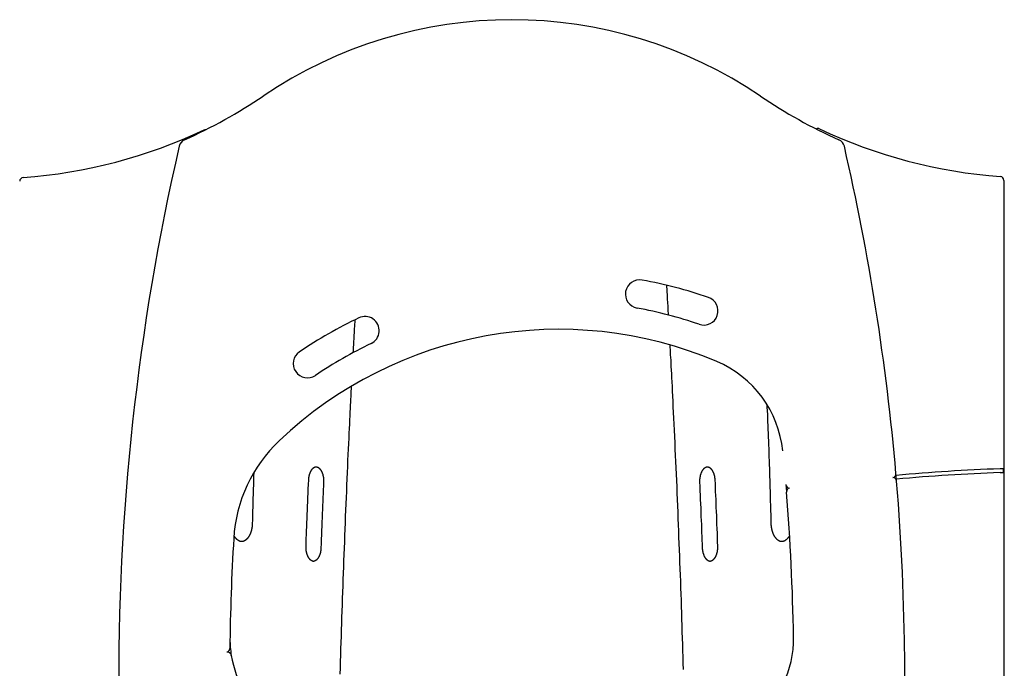
# Model space of a CAD drawing. Extents: x -6294 to 3840, y -2673 to 2008.
# Drawn here: x -5444 to -4404, y 1324 to 2008 of the extents above; entities that cross this region are included whole.
import ezdxf

# ---------------------------------------------------------------- set-up
doc = ezdxf.new("R2010")
doc.units = 0

msp = doc.modelspace()

# ---------------------------------------------------------------- linework, layer by layer
at = {"color": 7, "linetype": 'Continuous'}
for p, q in [((-4404.5, 1838.8), (-4404.5, 794.8)), ((-4404.5, 1821.5), (-4404.1, 1821.5)), ((-4405.1, 1530.3), (-4405.1, 1534.3)), ((-5224, 1340.9), (-5224.9, 1340.5))]:
    msp.add_line(p, q, dxfattribs=at)
for points in [[(-5249, 1892.1), (-5247.9, 1892.4), (-5247, 1892.5)], [(-4517.8, 1521.2), (-4518.2, 1526.2), (-4518.5, 1529.2)], [(-4405.1, 1534.3), (-4405.2, 1534.3), (-4405.3, 1534.3), (-4405.4, 1534.3), (-4405.5, 1534.3), (-4405.6, 1534.3), (-4405.7, 1534.3), (-4405.8, 1534.3), (-4405.9, 1534.3), (-4406, 1534.3), (-4406.2, 1534.3), (-4406.3, 1534.3), (-4406.5, 1534.3), (-4406.6, 1534.3), (-4406.8, 1534.3), (-4406.9, 1534.3), (-4407.1, 1534.2), (-4407.3, 1534.2), (-4407.5, 1534.2), (-4407.6, 1534.2), (-4407.8, 1534.2), (-4408, 1534.2), (-4408.2, 1534.2), (-4408.3, 1534.2), (-4408.5, 1534.2)], [(-4408.5, 1530.2), (-4408.4, 1530.2), (-4408.2, 1530.2), (-4408, 1530.2), (-4407.8, 1530.2), (-4407.7, 1530.2), (-4407.5, 1530.2), (-4407.4, 1530.2), (-4407.2, 1530.2), (-4407, 1530.2), (-4406.9, 1530.3), (-4406.7, 1530.3), (-4406.6, 1530.3), (-4406.4, 1530.3), (-4406.3, 1530.3), (-4406.1, 1530.3), (-4406, 1530.3), (-4405.8, 1530.3), (-4405.7, 1530.3), (-4405.6, 1530.3), (-4405.5, 1530.3), (-4405.4, 1530.3), (-4405.3, 1530.3), (-4405.2, 1530.3), (-4405.1, 1530.3)], [(-4634.6, 1516.5), (-4634.4, 1514.6), (-4634, 1509.6)]]:
    msp.add_lwpolyline(points, dxfattribs=at)
at = {"color": 9, "linetype": 'Continuous'}
for points in [[(-4760.8, 1727.9), (-4760.6, 1726), (-4760.5, 1724.2), (-4760.4, 1722.3), (-4760.3, 1720.4), (-4760.2, 1718.5), (-4760.1, 1716.6), (-4760, 1714.7), (-4759.9, 1712.7), (-4759.8, 1710.7), (-4759.6, 1708.8), (-4759.5, 1706.7), (-4759.4, 1704.7), (-4759.3, 1702.7), (-4759.2, 1700.6), (-4759.1, 1698.6), (-4759, 1696.5)], [(-5091.4, 1656.9), (-5091.3, 1658.9), (-5091.2, 1660.9), (-5091.1, 1662.9), (-5091, 1664.9), (-5090.9, 1667), (-5090.8, 1669), (-5090.6, 1671.2), (-5090.5, 1673.3), (-5090.4, 1675.5), (-5090.3, 1677.7), (-5090.2, 1680), (-5090, 1682.3), (-5089.9, 1684.6), (-5089.8, 1686.9), (-5089.6, 1689.2), (-5089.5, 1691.6)], [(-4757.2, 1665), (-4757.1, 1662.5), (-4757, 1659.9), (-4756.8, 1657.3), (-4756.7, 1654.6), (-4756.5, 1651.8), (-4756.3, 1648.8), (-4756.2, 1645.6), (-4756, 1642.1), (-4755.8, 1638.5), (-4755.6, 1634.5), (-4755.4, 1630.3), (-4755.2, 1625.9), (-4754.9, 1621.2), (-4754.7, 1616.2), (-4754.4, 1611), (-4754.2, 1605.5), (-4753.9, 1599.7), (-4753.6, 1593.8), (-4753.3, 1587.6), (-4753, 1581.3), (-4752.7, 1574.9), (-4752.4, 1568.3), (-4752.1, 1561.7), (-4751.8, 1555.1), (-4751.5, 1548.4), (-4751.2, 1541.8), (-4750.9, 1535.1), (-4750.6, 1528.5), (-4750.3, 1521.8), (-4750, 1515.1), (-4749.7, 1508.5), (-4749.5, 1501.8), (-4749.2, 1495.2), (-4748.9, 1488.5), (-4748.6, 1481.9), (-4748.4, 1475.2), (-4748.1, 1468.6), (-4747.9, 1461.9), (-4747.6, 1455.3), (-4747.3, 1448.6), (-4747.1, 1442), (-4746.9, 1435.3), (-4746.6, 1428.7), (-4746.4, 1422), (-4746.1, 1415.4), (-4745.9, 1408.7), (-4745.7, 1402), (-4745.4, 1395.4), (-4745.2, 1388.7), (-4745, 1382.1), (-4744.8, 1375.4), (-4744.6, 1368.8), (-4744.4, 1362.1), (-4744.2, 1355.4), (-4744, 1348.8), (-4743.8, 1342.1), (-4743.6, 1335.5), (-4743.4, 1328.8), (-4743.2, 1322.2)], [(-5105.2, 1317.4), (-5105, 1324.1), (-5104.8, 1330.7), (-5104.6, 1337.4), (-5104.4, 1344), (-5104.2, 1350.7), (-5104, 1357.4), (-5103.8, 1364), (-5103.6, 1370.7), (-5103.4, 1377.3), (-5103.1, 1384), (-5102.9, 1390.6), (-5102.7, 1397.3), (-5102.5, 1404), (-5102.2, 1410.6), (-5102, 1417.3), (-5101.8, 1423.9), (-5101.5, 1430.6), (-5101.3, 1437.2), (-5101, 1443.9), (-5100.8, 1450.5), (-5100.5, 1457.2), (-5100.3, 1463.8), (-5100, 1470.5), (-5099.8, 1477.1), (-5099.5, 1483.8), (-5099.2, 1490.5), (-5098.9, 1497.1), (-5098.7, 1503.8), (-5098.4, 1510.4), (-5098.1, 1517.1), (-5097.8, 1523.7), (-5097.5, 1530.2), (-5097.3, 1536.7), (-5097, 1543), (-5096.7, 1549.2), (-5096.4, 1555.1), (-5096.2, 1560.9), (-5095.9, 1566.4), (-5095.7, 1571.7), (-5095.4, 1576.7), (-5095.2, 1581.4), (-5095, 1585.9), (-5094.8, 1590.2), (-5094.6, 1594.1), (-5094.4, 1597.9), (-5094.3, 1601.4), (-5094.1, 1604.6), (-5093.9, 1607.7), (-5093.8, 1610.6), (-5093.7, 1613.4), (-5093.5, 1616.1), (-5093.4, 1618.7), (-5093.2, 1621.3)], [(-4654.3, 1599.4), (-4654.3, 1599.6), (-4654.3, 1599.7), (-4654.3, 1599.8), (-4654.3, 1600), (-4654.3, 1600.1), (-4654.3, 1600.2), (-4654.3, 1600.3), (-4654.3, 1600.5), (-4654.3, 1600.6), (-4654.3, 1600.7), (-4654.3, 1600.8), (-4654.3, 1601), (-4654.3, 1601.1), (-4654.3, 1601.2), (-4654.3, 1601.3), (-4654.3, 1601.4)], [(-4650.2, 1476.5), (-4650.3, 1479.7), (-4650.3, 1483), (-4650.4, 1486.2), (-4650.5, 1489.5), (-4650.6, 1492.9), (-4650.7, 1496.2), (-4650.8, 1499.7), (-4650.9, 1503.2), (-4651, 1506.9), (-4651.1, 1510.6), (-4651.2, 1514.4), (-4651.3, 1518.3), (-4651.4, 1522.2), (-4651.6, 1526.2), (-4651.7, 1530.3), (-4651.8, 1534.4), (-4652, 1538.5), (-4652.1, 1542.7), (-4652.2, 1546.9), (-4652.4, 1551.1), (-4652.5, 1555.3), (-4652.7, 1559.5), (-4652.8, 1563.6), (-4653, 1567.7), (-4653.1, 1571.8), (-4653.3, 1575.8), (-4653.5, 1579.8), (-4653.6, 1583.8), (-4653.8, 1587.7), (-4653.9, 1591.6), (-4654.1, 1595.5), (-4654.3, 1599.4)], [(-5196.5, 1529.9), (-5196.6, 1526.6), (-5196.7, 1523.3), (-5196.8, 1520), (-5196.9, 1516.7), (-5197, 1513.4), (-5197.1, 1510.1), (-5197.2, 1506.8), (-5197.3, 1503.5), (-5197.4, 1500.2), (-5197.5, 1496.8), (-5197.6, 1493.4), (-5197.7, 1490.1), (-5197.8, 1486.7), (-5197.8, 1483.3), (-5197.9, 1479.9), (-5198, 1476.5)], [(-5138.5, 1522.5), (-5138.5, 1522.7), (-5138.5, 1522.8), (-5138.5, 1523), (-5138.5, 1523.2), (-5138.4, 1523.4), (-5138.4, 1523.6), (-5138.4, 1523.8), (-5138.4, 1524), (-5138.4, 1524.2), (-5138.3, 1524.4), (-5138.3, 1524.6), (-5138.3, 1524.8), (-5138.3, 1525), (-5138.2, 1525.3), (-5138.2, 1525.5), (-5138.1, 1525.7), (-5138.1, 1526), (-5138.1, 1526.2), (-5138, 1526.5), (-5138, 1526.7), (-5137.9, 1527), (-5137.8, 1527.2), (-5137.8, 1527.4), (-5137.7, 1527.7), (-5137.6, 1527.9), (-5137.6, 1528.2), (-5137.5, 1528.4), (-5137.4, 1528.6), (-5137.4, 1528.9), (-5137.3, 1529.1), (-5137.2, 1529.3), (-5137.1, 1529.6), (-5137, 1529.8), (-5137, 1530), (-5136.9, 1530.2), (-5136.8, 1530.4), (-5136.7, 1530.6), (-5136.6, 1530.8), (-5136.5, 1531), (-5136.4, 1531.2), (-5136.3, 1531.4), (-5136.2, 1531.6), (-5136.1, 1531.8), (-5136, 1532), (-5135.9, 1532.2), (-5135.8, 1532.4), (-5135.7, 1532.5), (-5135.6, 1532.7), (-5135.5, 1532.9), (-5135.4, 1533), (-5135.3, 1533.2), (-5135.1, 1533.3), (-5135, 1533.5), (-5134.9, 1533.6), (-5134.8, 1533.8), (-5134.7, 1533.9), (-5134.6, 1534.1), (-5134.5, 1534.2), (-5134.4, 1534.3), (-5134.3, 1534.4), (-5134.1, 1534.6), (-5134, 1534.7), (-5133.9, 1534.8), (-5133.8, 1534.9), (-5133.7, 1535), (-5133.6, 1535.1), (-5133.5, 1535.2), (-5133.4, 1535.3), (-5133.2, 1535.3), (-5133.1, 1535.4), (-5133, 1535.5), (-5132.9, 1535.6), (-5132.8, 1535.7), (-5132.7, 1535.7), (-5132.6, 1535.8), (-5132.5, 1535.8), (-5132.4, 1535.9), (-5132.3, 1535.9), (-5132.2, 1536), (-5132.1, 1536), (-5132, 1536.1), (-5131.9, 1536.1), (-5131.8, 1536.2), (-5131.7, 1536.2), (-5131.6, 1536.2), (-5131.5, 1536.3), (-5131.4, 1536.3), (-5131.3, 1536.3), (-5131.2, 1536.3), (-5131.1, 1536.3), (-5131.1, 1536.3), (-5131, 1536.3), (-5130.9, 1536.4), (-5130.8, 1536.4), (-5130.7, 1536.4), (-5130.6, 1536.4)], [(-5130.6, 1536.4), (-5130.6, 1536.4), (-5130.5, 1536.4), (-5130.5, 1536.4), (-5130.5, 1536.4), (-5130.4, 1536.4), (-5130.4, 1536.4), (-5130.3, 1536.4), (-5130.3, 1536.4), (-5130.2, 1536.4), (-5130.2, 1536.4), (-5130.1, 1536.4), (-5130, 1536.3), (-5130, 1536.3), (-5129.9, 1536.3), (-5129.8, 1536.3), (-5129.7, 1536.3), (-5129.6, 1536.2), (-5129.6, 1536.2), (-5129.5, 1536.2), (-5129.4, 1536.1), (-5129.3, 1536.1), (-5129.2, 1536), (-5129, 1536), (-5128.9, 1535.9), (-5128.8, 1535.9), (-5128.7, 1535.8), (-5128.6, 1535.8), (-5128.5, 1535.7), (-5128.4, 1535.6), (-5128.3, 1535.6), (-5128.2, 1535.5), (-5128.1, 1535.4), (-5128, 1535.3), (-5127.8, 1535.2), (-5127.7, 1535.1), (-5127.6, 1535), (-5127.5, 1534.9), (-5127.4, 1534.8), (-5127.3, 1534.7), (-5127.1, 1534.6), (-5127, 1534.5), (-5126.9, 1534.4), (-5126.8, 1534.2), (-5126.7, 1534.1), (-5126.6, 1534), (-5126.4, 1533.8), (-5126.3, 1533.7), (-5126.2, 1533.5), (-5126.1, 1533.4), (-5126, 1533.2), (-5125.9, 1533), (-5125.8, 1532.9), (-5125.7, 1532.7), (-5125.6, 1532.5), (-5125.4, 1532.4), (-5125.3, 1532.2), (-5125.2, 1532), (-5125.1, 1531.8), (-5125, 1531.6), (-5124.9, 1531.4), (-5124.8, 1531.2), (-5124.7, 1531), (-5124.6, 1530.8), (-5124.6, 1530.6), (-5124.5, 1530.4), (-5124.4, 1530.2), (-5124.3, 1530), (-5124.2, 1529.8), (-5124.1, 1529.5), (-5124, 1529.3), (-5124, 1529.1), (-5123.9, 1528.9), (-5123.8, 1528.6), (-5123.7, 1528.4), (-5123.7, 1528.2), (-5123.6, 1527.9), (-5123.5, 1527.7), (-5123.5, 1527.4), (-5123.4, 1527.2), (-5123.3, 1526.9), (-5123.3, 1526.7), (-5123.2, 1526.4), (-5123.2, 1526.2), (-5123.1, 1525.9), (-5123.1, 1525.7), (-5123, 1525.4), (-5123, 1525.1), (-5123, 1524.9), (-5122.9, 1524.6), (-5122.9, 1524.4), (-5122.9, 1524.1), (-5122.8, 1523.9), (-5122.8, 1523.6), (-5122.8, 1523.4), (-5122.8, 1523.1), (-5122.8, 1522.9), (-5122.7, 1522.7), (-5122.7, 1522.4), (-5122.7, 1522.2), (-5122.7, 1522), (-5122.7, 1521.8), (-5122.7, 1521.7), (-5122.7, 1521.5), (-5122.7, 1521.3), (-5122.7, 1521.2), (-5122.7, 1521), (-5122.7, 1520.9), (-5122.7, 1520.8), (-5122.7, 1520.6), (-5122.7, 1520.5), (-5122.7, 1520.4), (-5122.7, 1520.3)], [(-4725.5, 1520.3), (-4725.5, 1520.5), (-4725.5, 1520.6), (-4725.5, 1520.8), (-4725.5, 1521), (-4725.5, 1521.2), (-4725.5, 1521.4), (-4725.5, 1521.6), (-4725.5, 1521.8), (-4725.5, 1522), (-4725.5, 1522.2), (-4725.5, 1522.4), (-4725.5, 1522.7), (-4725.4, 1522.9), (-4725.4, 1523.1), (-4725.4, 1523.4), (-4725.4, 1523.6), (-4725.4, 1523.8), (-4725.3, 1524.1), (-4725.3, 1524.4), (-4725.3, 1524.6), (-4725.2, 1524.9), (-4725.2, 1525.1), (-4725.2, 1525.4), (-4725.1, 1525.7), (-4725.1, 1525.9), (-4725, 1526.2), (-4725, 1526.4), (-4724.9, 1526.7), (-4724.9, 1526.9), (-4724.8, 1527.2), (-4724.7, 1527.4), (-4724.7, 1527.7), (-4724.6, 1527.9), (-4724.5, 1528.2), (-4724.5, 1528.4), (-4724.4, 1528.6), (-4724.3, 1528.9), (-4724.2, 1529.1), (-4724.2, 1529.3), (-4724.1, 1529.5), (-4724, 1529.8), (-4723.9, 1530), (-4723.8, 1530.2), (-4723.7, 1530.4), (-4723.6, 1530.6), (-4723.6, 1530.8), (-4723.5, 1531), (-4723.4, 1531.2), (-4723.3, 1531.4), (-4723.2, 1531.6), (-4723.1, 1531.8), (-4723, 1532), (-4722.9, 1532.2), (-4722.8, 1532.4), (-4722.7, 1532.5), (-4722.5, 1532.7), (-4722.4, 1532.9), (-4722.3, 1533), (-4722.2, 1533.2), (-4722.1, 1533.3), (-4722, 1533.5), (-4721.9, 1533.6), (-4721.8, 1533.8), (-4721.7, 1533.9), (-4721.6, 1534), (-4721.4, 1534.2), (-4721.3, 1534.3), (-4721.2, 1534.4), (-4721.1, 1534.5), (-4721, 1534.7), (-4720.9, 1534.8), (-4720.8, 1534.9), (-4720.7, 1535), (-4720.5, 1535.1), (-4720.4, 1535.2), (-4720.3, 1535.3), (-4720.2, 1535.3), (-4720.1, 1535.4), (-4720, 1535.5), (-4719.9, 1535.6), (-4719.8, 1535.6), (-4719.7, 1535.7), (-4719.6, 1535.8), (-4719.5, 1535.8), (-4719.4, 1535.9), (-4719.3, 1535.9), (-4719.2, 1536), (-4719.1, 1536), (-4719, 1536.1), (-4718.9, 1536.1), (-4718.8, 1536.2), (-4718.7, 1536.2), (-4718.6, 1536.2), (-4718.5, 1536.3), (-4718.4, 1536.3), (-4718.3, 1536.3), (-4718.2, 1536.3), (-4718.1, 1536.3), (-4718, 1536.3), (-4717.9, 1536.3), (-4717.9, 1536.4), (-4717.8, 1536.4), (-4717.7, 1536.4), (-4717.6, 1536.4)], [(-4717.6, 1536.4), (-4717.6, 1536.4), (-4717.5, 1536.4), (-4717.5, 1536.4), (-4717.4, 1536.4), (-4717.4, 1536.4), (-4717.3, 1536.4), (-4717.3, 1536.4), (-4717.2, 1536.4), (-4717.2, 1536.4), (-4717.1, 1536.4), (-4717.1, 1536.4), (-4717, 1536.3), (-4716.9, 1536.3), (-4716.9, 1536.3), (-4716.8, 1536.3), (-4716.7, 1536.3), (-4716.6, 1536.2), (-4716.5, 1536.2), (-4716.4, 1536.2), (-4716.3, 1536.1), (-4716.2, 1536.1), (-4716.1, 1536), (-4716, 1536), (-4715.9, 1535.9), (-4715.8, 1535.9), (-4715.7, 1535.8), (-4715.6, 1535.8), (-4715.5, 1535.7), (-4715.4, 1535.6), (-4715.3, 1535.6), (-4715.1, 1535.5), (-4715, 1535.4), (-4714.9, 1535.3), (-4714.8, 1535.2), (-4714.7, 1535.1), (-4714.6, 1535), (-4714.5, 1534.9), (-4714.3, 1534.8), (-4714.2, 1534.7), (-4714.1, 1534.6), (-4714, 1534.5), (-4713.9, 1534.4), (-4713.8, 1534.2), (-4713.6, 1534.1), (-4713.5, 1534), (-4713.4, 1533.8), (-4713.3, 1533.7), (-4713.2, 1533.5), (-4713.1, 1533.4), (-4713, 1533.2), (-4712.8, 1533.1), (-4712.7, 1532.9), (-4712.6, 1532.7), (-4712.5, 1532.5), (-4712.4, 1532.4), (-4712.3, 1532.2), (-4712.2, 1532), (-4712.1, 1531.8), (-4712, 1531.6), (-4711.9, 1531.4), (-4711.8, 1531.2), (-4711.7, 1531), (-4711.6, 1530.8), (-4711.5, 1530.6), (-4711.4, 1530.4), (-4711.3, 1530.2), (-4711.3, 1530), (-4711.2, 1529.8), (-4711.1, 1529.6), (-4711, 1529.3), (-4710.9, 1529.1), (-4710.8, 1528.9), (-4710.8, 1528.6), (-4710.7, 1528.4), (-4710.6, 1528.2), (-4710.6, 1527.9), (-4710.5, 1527.7), (-4710.4, 1527.4), (-4710.4, 1527.2), (-4710.3, 1527), (-4710.2, 1526.7), (-4710.2, 1526.5), (-4710.1, 1526.2), (-4710.1, 1526), (-4710.1, 1525.7), (-4710, 1525.5), (-4710, 1525.3), (-4709.9, 1525), (-4709.9, 1524.8), (-4709.9, 1524.6), (-4709.9, 1524.4), (-4709.8, 1524.2), (-4709.8, 1524), (-4709.8, 1523.8), (-4709.8, 1523.7), (-4709.8, 1523.5), (-4709.8, 1523.4), (-4709.7, 1523.2), (-4709.7, 1523.1), (-4709.7, 1523), (-4709.7, 1522.8), (-4709.7, 1522.7), (-4709.7, 1522.6), (-4709.7, 1522.5)], [(-5141.3, 1452.5), (-5141.2, 1456.6), (-5141, 1460.7), (-5140.8, 1464.8), (-5140.7, 1468.9), (-5140.5, 1473.1), (-5140.4, 1477.3), (-5140.2, 1481.6), (-5140, 1485.9), (-5139.8, 1490.4), (-5139.7, 1494.8), (-5139.5, 1499.4), (-5139.3, 1503.9), (-5139.1, 1508.5), (-5138.9, 1513.2), (-5138.7, 1517.8), (-5138.5, 1522.5)], [(-5122.7, 1520.3), (-5122.9, 1516.2), (-5123.1, 1512.1), (-5123.3, 1508), (-5123.4, 1503.9), (-5123.6, 1499.7), (-5123.8, 1495.5), (-5124, 1491.2), (-5124.1, 1486.9), (-5124.3, 1482.5), (-5124.5, 1478.1), (-5124.7, 1473.6), (-5124.8, 1469), (-5125, 1464.4), (-5125.2, 1459.8), (-5125.4, 1455.2), (-5125.6, 1450.5)], [(-4722.7, 1450.5), (-4722.8, 1454.6), (-4723, 1458.7), (-4723.1, 1462.8), (-4723.3, 1466.9), (-4723.4, 1471.1), (-4723.6, 1475.3), (-4723.8, 1479.6), (-4724, 1483.9), (-4724.1, 1488.3), (-4724.3, 1492.7), (-4724.5, 1497.3), (-4724.7, 1501.8), (-4724.9, 1506.4), (-4725.1, 1511), (-4725.3, 1515.6), (-4725.5, 1520.3)], [(-4709.7, 1522.5), (-4709.5, 1518.4), (-4709.4, 1514.3), (-4709.2, 1510.2), (-4709, 1506), (-4708.8, 1501.9), (-4708.7, 1497.6), (-4708.5, 1493.4), (-4708.3, 1489), (-4708.1, 1484.6), (-4708, 1480.1), (-4707.8, 1475.6), (-4707.6, 1471), (-4707.4, 1466.4), (-4707.2, 1461.8), (-4707.1, 1457.1), (-4706.9, 1452.5)], [(-5198, 1476.5), (-5198, 1476.3), (-5198, 1476.1), (-5198, 1475.9), (-5198, 1475.7), (-5198.1, 1475.5), (-5198.1, 1475.2), (-5198.1, 1475), (-5198.1, 1474.8), (-5198.1, 1474.5), (-5198.1, 1474.3), (-5198.2, 1474.1), (-5198.2, 1473.8), (-5198.2, 1473.5), (-5198.3, 1473.3), (-5198.3, 1473), (-5198.3, 1472.7), (-5198.4, 1472.4), (-5198.4, 1472.2), (-5198.5, 1471.9), (-5198.5, 1471.6), (-5198.6, 1471.3), (-5198.6, 1471), (-5198.7, 1470.7), (-5198.7, 1470.4), (-5198.8, 1470.1), (-5198.9, 1469.8), (-5199, 1469.5), (-5199, 1469.2), (-5199.1, 1469), (-5199.2, 1468.7), (-5199.3, 1468.4), (-5199.3, 1468.1), (-5199.4, 1467.9), (-5199.5, 1467.6), (-5199.6, 1467.3), (-5199.7, 1467), (-5199.8, 1466.8), (-5199.9, 1466.5), (-5200, 1466.3), (-5200.1, 1466), (-5200.2, 1465.8), (-5200.3, 1465.5), (-5200.4, 1465.3), (-5200.5, 1465), (-5200.6, 1464.8), (-5200.7, 1464.5), (-5200.9, 1464.3), (-5201, 1464.1), (-5201.1, 1463.9), (-5201.2, 1463.6), (-5201.3, 1463.4), (-5201.5, 1463.2), (-5201.6, 1463), (-5201.7, 1462.8), (-5201.8, 1462.6), (-5202, 1462.4), (-5202.1, 1462.2), (-5202.2, 1462), (-5202.4, 1461.8), (-5202.5, 1461.6), (-5202.6, 1461.4), (-5202.8, 1461.3), (-5202.9, 1461.1), (-5203, 1460.9), (-5203.2, 1460.7), (-5203.3, 1460.6), (-5203.5, 1460.4), (-5203.6, 1460.3), (-5203.7, 1460.1), (-5203.9, 1460), (-5204, 1459.8), (-5204.2, 1459.7), (-5204.3, 1459.6), (-5204.4, 1459.4), (-5204.6, 1459.3), (-5204.7, 1459.2), (-5204.9, 1459.1), (-5205, 1459), (-5205.1, 1458.9), (-5205.3, 1458.8), (-5205.4, 1458.7), (-5205.6, 1458.6), (-5205.7, 1458.5), (-5205.8, 1458.4), (-5206, 1458.3), (-5206.1, 1458.2), (-5206.3, 1458.1), (-5206.4, 1458.1), (-5206.5, 1458), (-5206.7, 1457.9), (-5206.8, 1457.9), (-5207, 1457.8), (-5207.1, 1457.7), (-5207.2, 1457.7), (-5207.4, 1457.6), (-5207.5, 1457.6), (-5207.6, 1457.6), (-5207.7, 1457.5), (-5207.9, 1457.5), (-5208, 1457.5), (-5208.1, 1457.4), (-5208.2, 1457.4), (-5208.3, 1457.4), (-5208.4, 1457.4), (-5208.5, 1457.4), (-5208.6, 1457.4), (-5208.7, 1457.4), (-5208.8, 1457.4), (-5208.9, 1457.4), (-5209, 1457.4), (-5209.1, 1457.4), (-5209.2, 1457.4)], [(-4639, 1457.3), (-4639.1, 1457.4), (-4639.2, 1457.4), (-4639.4, 1457.4), (-4639.5, 1457.4), (-4639.6, 1457.4), (-4639.8, 1457.4), (-4639.9, 1457.4), (-4640, 1457.4), (-4640.2, 1457.5), (-4640.3, 1457.5), (-4640.4, 1457.5), (-4640.6, 1457.6), (-4640.7, 1457.6), (-4640.8, 1457.6), (-4641, 1457.7), (-4641.1, 1457.7), (-4641.2, 1457.8), (-4641.4, 1457.9), (-4641.5, 1457.9), (-4641.7, 1458), (-4641.8, 1458.1), (-4641.9, 1458.1), (-4642.1, 1458.2), (-4642.2, 1458.3), (-4642.4, 1458.4), (-4642.5, 1458.5), (-4642.6, 1458.6), (-4642.8, 1458.7), (-4642.9, 1458.8), (-4643.1, 1458.9), (-4643.2, 1459), (-4643.4, 1459.1), (-4643.5, 1459.2), (-4643.6, 1459.3), (-4643.8, 1459.5), (-4643.9, 1459.6), (-4644.1, 1459.7), (-4644.2, 1459.9), (-4644.4, 1460), (-4644.5, 1460.2), (-4644.6, 1460.3), (-4644.8, 1460.5), (-4644.9, 1460.6), (-4645.1, 1460.8), (-4645.2, 1461), (-4645.3, 1461.1), (-4645.5, 1461.3), (-4645.6, 1461.5), (-4645.8, 1461.7), (-4645.9, 1461.9), (-4646, 1462.1), (-4646.2, 1462.3), (-4646.3, 1462.5), (-4646.4, 1462.7), (-4646.6, 1462.9), (-4646.7, 1463.1), (-4646.8, 1463.3), (-4646.9, 1463.5), (-4647, 1463.8), (-4647.2, 1464), (-4647.3, 1464.2), (-4647.4, 1464.4), (-4647.5, 1464.7), (-4647.6, 1464.9), (-4647.7, 1465.2), (-4647.9, 1465.4), (-4648, 1465.7), (-4648.1, 1465.9), (-4648.2, 1466.2), (-4648.3, 1466.4), (-4648.4, 1466.7), (-4648.5, 1466.9), (-4648.6, 1467.2), (-4648.6, 1467.5), (-4648.7, 1467.7), (-4648.8, 1468), (-4648.9, 1468.3), (-4649, 1468.6), (-4649.1, 1468.8), (-4649.1, 1469.1), (-4649.2, 1469.4), (-4649.3, 1469.7), (-4649.4, 1470), (-4649.4, 1470.3), (-4649.5, 1470.6), (-4649.6, 1470.9), (-4649.6, 1471.2), (-4649.7, 1471.4), (-4649.7, 1471.7), (-4649.8, 1472), (-4649.8, 1472.3), (-4649.9, 1472.6), (-4649.9, 1472.9), (-4649.9, 1473.2), (-4650, 1473.5), (-4650, 1473.7), (-4650, 1474), (-4650.1, 1474.2), (-4650.1, 1474.4), (-4650.1, 1474.7), (-4650.1, 1474.9), (-4650.1, 1475.1), (-4650.1, 1475.3), (-4650.1, 1475.4), (-4650.2, 1475.6), (-4650.2, 1475.7), (-4650.2, 1475.9), (-4650.2, 1476), (-4650.2, 1476.2), (-4650.2, 1476.3), (-4650.2, 1476.4), (-4650.2, 1476.5)], [(-5209.2, 1457.4), (-5209.3, 1457.4), (-5209.4, 1457.4), (-5209.5, 1457.4), (-5209.6, 1457.4), (-5209.7, 1457.4), (-5209.8, 1457.4), (-5209.9, 1457.4), (-5210, 1457.4), (-5210.1, 1457.4), (-5210.2, 1457.4), (-5210.3, 1457.4), (-5210.4, 1457.5), (-5210.5, 1457.5), (-5210.7, 1457.5), (-5210.8, 1457.6), (-5210.9, 1457.6), (-5211, 1457.6), (-5211.2, 1457.7), (-5211.3, 1457.7), (-5211.4, 1457.8), (-5211.6, 1457.8), (-5211.7, 1457.9), (-5211.9, 1458), (-5212, 1458), (-5212.1, 1458.1), (-5212.3, 1458.2), (-5212.4, 1458.3), (-5212.6, 1458.4), (-5212.7, 1458.5), (-5212.9, 1458.5), (-5213, 1458.6), (-5213.1, 1458.7), (-5213.3, 1458.9), (-5213.4, 1459), (-5213.6, 1459.1), (-5213.7, 1459.2), (-5213.9, 1459.3), (-5214, 1459.5), (-5214.2, 1459.6), (-5214.3, 1459.7), (-5214.4, 1459.9), (-5214.6, 1460), (-5214.7, 1460.2), (-5214.9, 1460.3), (-5215, 1460.5), (-5215.2, 1460.6), (-5215.3, 1460.8), (-5215.4, 1461), (-5215.6, 1461.1), (-5215.7, 1461.3), (-5215.8, 1461.5), (-5216, 1461.6), (-5216.1, 1461.8), (-5216.2, 1462), (-5216.3, 1462.2), (-5216.4, 1462.3), (-5216.5, 1462.5), (-5216.7, 1462.7), (-5216.8, 1462.9), (-5216.9, 1463.1), (-5217, 1463.2), (-5217.1, 1463.4), (-5217.2, 1463.6), (-5217.3, 1463.8)], [(-4630.9, 1463.9), (-4630.9, 1463.8), (-4631, 1463.7), (-4631, 1463.6), (-4631.1, 1463.4), (-4631.2, 1463.3), (-4631.2, 1463.2), (-4631.3, 1463.1), (-4631.4, 1462.9), (-4631.5, 1462.8), (-4631.5, 1462.7), (-4631.6, 1462.5), (-4631.7, 1462.4), (-4631.8, 1462.2), (-4631.9, 1462.1), (-4632.1, 1461.9), (-4632.2, 1461.8), (-4632.3, 1461.6), (-4632.4, 1461.4), (-4632.5, 1461.3), (-4632.7, 1461.1), (-4632.8, 1460.9), (-4632.9, 1460.8), (-4633.1, 1460.6), (-4633.2, 1460.4), (-4633.3, 1460.3), (-4633.5, 1460.1), (-4633.6, 1460), (-4633.8, 1459.9), (-4633.9, 1459.7), (-4634.1, 1459.6), (-4634.2, 1459.5), (-4634.3, 1459.3), (-4634.5, 1459.2), (-4634.6, 1459.1), (-4634.8, 1459), (-4634.9, 1458.9), (-4635, 1458.8), (-4635.2, 1458.7), (-4635.3, 1458.6), (-4635.5, 1458.5), (-4635.6, 1458.4), (-4635.7, 1458.3), (-4635.9, 1458.2), (-4636, 1458.1), (-4636.2, 1458.1), (-4636.3, 1458), (-4636.4, 1457.9), (-4636.6, 1457.9), (-4636.7, 1457.8), (-4636.9, 1457.7), (-4637, 1457.7), (-4637.1, 1457.7), (-4637.3, 1457.6), (-4637.4, 1457.6), (-4637.5, 1457.5), (-4637.6, 1457.5), (-4637.8, 1457.5), (-4637.9, 1457.4), (-4638, 1457.4), (-4638.1, 1457.4), (-4638.2, 1457.4), (-4638.3, 1457.4), (-4638.3, 1457.3), (-4638.4, 1457.3), (-4638.5, 1457.3), (-4638.6, 1457.3), (-4638.6, 1457.3), (-4638.7, 1457.3), (-4638.8, 1457.3), (-4638.8, 1457.3), (-4638.9, 1457.3), (-4639, 1457.3)], [(-5133.4, 1436.5), (-5133.5, 1436.5), (-5133.5, 1436.5), (-5133.6, 1436.5), (-5133.6, 1436.5), (-5133.6, 1436.5), (-5133.7, 1436.5), (-5133.7, 1436.5), (-5133.8, 1436.5), (-5133.8, 1436.5), (-5133.9, 1436.5), (-5134, 1436.5), (-5134, 1436.5), (-5134.1, 1436.6), (-5134.2, 1436.6), (-5134.3, 1436.6), (-5134.3, 1436.6), (-5134.4, 1436.7), (-5134.5, 1436.7), (-5134.6, 1436.7), (-5134.7, 1436.8), (-5134.8, 1436.8), (-5134.9, 1436.9), (-5135, 1436.9), (-5135.2, 1437), (-5135.3, 1437), (-5135.4, 1437.1), (-5135.5, 1437.1), (-5135.6, 1437.2), (-5135.7, 1437.3), (-5135.8, 1437.4), (-5135.9, 1437.4), (-5136, 1437.5), (-5136.2, 1437.6), (-5136.3, 1437.7), (-5136.4, 1437.8), (-5136.5, 1437.9), (-5136.6, 1438), (-5136.7, 1438.1), (-5136.8, 1438.2), (-5137, 1438.3), (-5137.1, 1438.5), (-5137.2, 1438.6), (-5137.3, 1438.7), (-5137.4, 1438.8), (-5137.5, 1439), (-5137.7, 1439.1), (-5137.8, 1439.3), (-5137.9, 1439.4), (-5138, 1439.6), (-5138.1, 1439.7), (-5138.2, 1439.9), (-5138.3, 1440.1), (-5138.4, 1440.2), (-5138.5, 1440.4), (-5138.7, 1440.6), (-5138.8, 1440.8), (-5138.9, 1441), (-5139, 1441.1), (-5139.1, 1441.3), (-5139.2, 1441.5), (-5139.3, 1441.7), (-5139.4, 1441.9), (-5139.4, 1442.1), (-5139.5, 1442.3), (-5139.6, 1442.6), (-5139.7, 1442.8), (-5139.8, 1443), (-5139.9, 1443.2), (-5140, 1443.4), (-5140.1, 1443.7), (-5140.1, 1443.9), (-5140.2, 1444.1), (-5140.3, 1444.3), (-5140.4, 1444.6), (-5140.4, 1444.8), (-5140.5, 1445.1), (-5140.6, 1445.3), (-5140.6, 1445.6), (-5140.7, 1445.8), (-5140.7, 1446.1), (-5140.8, 1446.3), (-5140.8, 1446.6), (-5140.9, 1446.8), (-5140.9, 1447.1), (-5141, 1447.3), (-5141, 1447.6), (-5141.1, 1447.8), (-5141.1, 1448.1), (-5141.1, 1448.4), (-5141.2, 1448.6), (-5141.2, 1448.9), (-5141.2, 1449.2), (-5141.3, 1449.5), (-5141.3, 1449.7), (-5141.3, 1450), (-5141.3, 1450.3), (-5141.3, 1450.5), (-5141.3, 1450.8), (-5141.3, 1451.1), (-5141.3, 1451.4), (-5141.3, 1451.6), (-5141.3, 1451.9), (-5141.3, 1452.2), (-5141.3, 1452.5)], [(-5125.6, 1450.5), (-5125.6, 1450.4), (-5125.6, 1450.2), (-5125.6, 1450), (-5125.6, 1449.8), (-5125.6, 1449.6), (-5125.6, 1449.4), (-5125.6, 1449.2), (-5125.6, 1449), (-5125.7, 1448.8), (-5125.7, 1448.6), (-5125.7, 1448.4), (-5125.7, 1448.2), (-5125.8, 1448), (-5125.8, 1447.7), (-5125.8, 1447.5), (-5125.9, 1447.3), (-5125.9, 1447), (-5126, 1446.8), (-5126, 1446.5), (-5126.1, 1446.3), (-5126.1, 1446), (-5126.2, 1445.8), (-5126.2, 1445.6), (-5126.3, 1445.3), (-5126.4, 1445.1), (-5126.4, 1444.8), (-5126.5, 1444.6), (-5126.6, 1444.3), (-5126.7, 1444.1), (-5126.7, 1443.9), (-5126.8, 1443.7), (-5126.9, 1443.4), (-5127, 1443.2), (-5127.1, 1443), (-5127.1, 1442.8), (-5127.2, 1442.6), (-5127.3, 1442.3), (-5127.4, 1442.1), (-5127.5, 1441.9), (-5127.6, 1441.7), (-5127.7, 1441.5), (-5127.8, 1441.3), (-5127.9, 1441.1), (-5128, 1441), (-5128.1, 1440.8), (-5128.2, 1440.6), (-5128.3, 1440.4), (-5128.4, 1440.3), (-5128.5, 1440.1), (-5128.6, 1439.9), (-5128.7, 1439.8), (-5128.9, 1439.6), (-5129, 1439.5), (-5129.1, 1439.3), (-5129.2, 1439.2), (-5129.3, 1439), (-5129.4, 1438.9), (-5129.5, 1438.8), (-5129.6, 1438.6), (-5129.7, 1438.5), (-5129.9, 1438.4), (-5130, 1438.3), (-5130.1, 1438.2), (-5130.2, 1438), (-5130.3, 1437.9), (-5130.4, 1437.8), (-5130.5, 1437.7), (-5130.6, 1437.7), (-5130.8, 1437.6), (-5130.9, 1437.5), (-5131, 1437.4), (-5131.1, 1437.3), (-5131.2, 1437.3), (-5131.3, 1437.2), (-5131.4, 1437.1), (-5131.5, 1437.1), (-5131.6, 1437), (-5131.7, 1437), (-5131.8, 1436.9), (-5131.9, 1436.9), (-5132, 1436.8), (-5132.1, 1436.8), (-5132.2, 1436.7), (-5132.3, 1436.7), (-5132.4, 1436.7), (-5132.5, 1436.6), (-5132.6, 1436.6), (-5132.7, 1436.6), (-5132.8, 1436.6), (-5132.9, 1436.6), (-5133, 1436.5), (-5133.1, 1436.5), (-5133.2, 1436.5), (-5133.3, 1436.5), (-5133.3, 1436.5), (-5133.4, 1436.5)], [(-4714.8, 1436.5), (-4714.8, 1436.5), (-4714.8, 1436.5), (-4714.9, 1436.5), (-4714.9, 1436.5), (-4715, 1436.5), (-4715, 1436.5), (-4715.1, 1436.5), (-4715.1, 1436.5), (-4715.2, 1436.5), (-4715.3, 1436.5), (-4715.3, 1436.5), (-4715.4, 1436.5), (-4715.5, 1436.6), (-4715.5, 1436.6), (-4715.6, 1436.6), (-4715.7, 1436.6), (-4715.8, 1436.7), (-4715.9, 1436.7), (-4716, 1436.7), (-4716.1, 1436.8), (-4716.2, 1436.8), (-4716.3, 1436.9), (-4716.4, 1436.9), (-4716.5, 1437), (-4716.6, 1437), (-4716.7, 1437.1), (-4716.8, 1437.1), (-4716.9, 1437.2), (-4717, 1437.3), (-4717.1, 1437.3), (-4717.2, 1437.4), (-4717.4, 1437.5), (-4717.5, 1437.6), (-4717.6, 1437.7), (-4717.7, 1437.8), (-4717.8, 1437.9), (-4717.9, 1438), (-4718, 1438.1), (-4718.2, 1438.2), (-4718.3, 1438.3), (-4718.4, 1438.4), (-4718.5, 1438.6), (-4718.6, 1438.7), (-4718.7, 1438.8), (-4718.9, 1439), (-4719, 1439.1), (-4719.1, 1439.3), (-4719.2, 1439.4), (-4719.3, 1439.6), (-4719.4, 1439.7), (-4719.5, 1439.9), (-4719.7, 1440.1), (-4719.8, 1440.2), (-4719.9, 1440.4), (-4720, 1440.6), (-4720.1, 1440.8), (-4720.2, 1440.9), (-4720.3, 1441.1), (-4720.4, 1441.3), (-4720.5, 1441.5), (-4720.6, 1441.7), (-4720.7, 1441.9), (-4720.8, 1442.1), (-4720.9, 1442.3), (-4721, 1442.5), (-4721, 1442.7), (-4721.1, 1443), (-4721.2, 1443.2), (-4721.3, 1443.4), (-4721.4, 1443.6), (-4721.5, 1443.9), (-4721.5, 1444.1), (-4721.6, 1444.3), (-4721.7, 1444.6), (-4721.8, 1444.8), (-4721.8, 1445), (-4721.9, 1445.3), (-4721.9, 1445.5), (-4722, 1445.8), (-4722.1, 1446), (-4722.1, 1446.3), (-4722.2, 1446.5), (-4722.2, 1446.8), (-4722.3, 1447), (-4722.3, 1447.2), (-4722.4, 1447.5), (-4722.4, 1447.7), (-4722.4, 1447.9), (-4722.5, 1448.2), (-4722.5, 1448.4), (-4722.5, 1448.6), (-4722.5, 1448.8), (-4722.5, 1449), (-4722.6, 1449.1), (-4722.6, 1449.3), (-4722.6, 1449.5), (-4722.6, 1449.6), (-4722.6, 1449.8), (-4722.6, 1449.9), (-4722.6, 1450), (-4722.6, 1450.2), (-4722.6, 1450.3), (-4722.6, 1450.4), (-4722.7, 1450.5)], [(-4706.9, 1452.5), (-4706.9, 1452.3), (-4706.9, 1452.1), (-4706.9, 1451.9), (-4706.9, 1451.7), (-4706.9, 1451.5), (-4706.9, 1451.4), (-4706.9, 1451.2), (-4706.9, 1451), (-4706.9, 1450.8), (-4706.9, 1450.5), (-4706.9, 1450.3), (-4706.9, 1450.1), (-4706.9, 1449.9), (-4706.9, 1449.6), (-4707, 1449.4), (-4707, 1449.2), (-4707, 1448.9), (-4707, 1448.7), (-4707.1, 1448.4), (-4707.1, 1448.1), (-4707.1, 1447.9), (-4707.2, 1447.6), (-4707.2, 1447.4), (-4707.3, 1447.1), (-4707.3, 1446.8), (-4707.3, 1446.6), (-4707.4, 1446.3), (-4707.5, 1446.1), (-4707.5, 1445.8), (-4707.6, 1445.6), (-4707.6, 1445.3), (-4707.7, 1445.1), (-4707.8, 1444.8), (-4707.8, 1444.6), (-4707.9, 1444.4), (-4708, 1444.1), (-4708.1, 1443.9), (-4708.1, 1443.7), (-4708.2, 1443.5), (-4708.3, 1443.2), (-4708.4, 1443), (-4708.5, 1442.8), (-4708.6, 1442.6), (-4708.7, 1442.4), (-4708.7, 1442.2), (-4708.8, 1442), (-4708.9, 1441.8), (-4709, 1441.6), (-4709.1, 1441.4), (-4709.2, 1441.2), (-4709.3, 1441), (-4709.4, 1440.8), (-4709.5, 1440.6), (-4709.6, 1440.4), (-4709.7, 1440.3), (-4709.9, 1440.1), (-4710, 1439.9), (-4710.1, 1439.8), (-4710.2, 1439.6), (-4710.3, 1439.5), (-4710.4, 1439.3), (-4710.5, 1439.2), (-4710.6, 1439), (-4710.7, 1438.9), (-4710.8, 1438.8), (-4711, 1438.6), (-4711.1, 1438.5), (-4711.2, 1438.4), (-4711.3, 1438.3), (-4711.4, 1438.2), (-4711.5, 1438.1), (-4711.6, 1438), (-4711.7, 1437.9), (-4711.9, 1437.8), (-4712, 1437.7), (-4712.1, 1437.6), (-4712.2, 1437.5), (-4712.3, 1437.4), (-4712.4, 1437.3), (-4712.5, 1437.3), (-4712.6, 1437.2), (-4712.7, 1437.1), (-4712.8, 1437.1), (-4712.9, 1437), (-4713, 1437), (-4713.1, 1436.9), (-4713.2, 1436.9), (-4713.3, 1436.8), (-4713.4, 1436.8), (-4713.5, 1436.7), (-4713.6, 1436.7), (-4713.7, 1436.7), (-4713.8, 1436.6), (-4713.9, 1436.6), (-4714, 1436.6), (-4714.1, 1436.6), (-4714.2, 1436.6), (-4714.3, 1436.6), (-4714.3, 1436.5), (-4714.4, 1436.5), (-4714.5, 1436.5), (-4714.6, 1436.5), (-4714.7, 1436.5), (-4714.8, 1436.5)]]:
    msp.add_lwpolyline(points, dxfattribs=at)
at = {"color": 7, "linetype": 'Continuous'}
for centre, radius, start, end in [((-4924.1, 1540.7), 467.7, 55.8602, 124.138), ((-5488.2, 2372.7), 537.5, 294.0066, 304.138), ((-4360, 2372.7), 537.5, 235.8602, 245.9916), ((-5479.8, 2380.3), 540, 274.2369, 295.3024), ((-4600.8, 1889.5), 4, 64.6958, 115.2574), ((-4368.3, 2381.3), 540, 244.6958, 265.7613), ((-5265.5, 1872.6), 10, 114.0066, 167.0275), ((-4582.7, 1872.6), 10, 12.9706, 65.9916), ((-2839, 1313.7), 2500, 167.0275, 180.5632), ((-7009.2, 1313.7), 2500, 4.9441, 12.9706), ((-5439.6, 1837.8), 4, 94.2369, 180), ((-4408.5, 1838.8), 4, 359.9981, 85.7613), ((-4789.1, 1718.7), 15, 79.5884, 259.5884), ((-4874.6, 1253.1), 488.4, 71.1086, 79.5884), ((-4721.4, 1701), 15, 251.1086, 71.1086), ((-5079.1, 1680.1), 15, 295.5861, 115.5861), ((-4874.6, 1253.1), 458.4, 71.1086, 79.5884), ((-4874.6, 1253.1), 488.4, 115.5861, 124.0659), ((-4874.6, 1253.1), 428.4, 67.0685, 133.5089), ((-4874.6, 1253.1), 458.4, 115.5861, 124.0659), ((-5139.8, 1645.3), 15, 124.0659, 304.0659), ((-4752.5, 1541.7), 115, 5.6681, 67.0685), ((-5062.9, 1451.4), 155, 133.5089, 176.5629), ((-4522.5, 1528.9), 4, 279.2743, 4.9441), ((-4336.9, -464.5), 2000, 92.0515, 95.2033), ((-4336.9, -464.5), 1996, 92.0556, 95.204), ((-7009.2, 1313.7), 2500, 347.1499, 4.761), ((-4521.8, 1520.9), 4, 4.761, 90.4308), ((-4630.8, 1517.9), 4, 184.8124, 269.9991), ((-4630, 1509.9), 4, 101.4486, 184.619), ((-7015.4, 1317.2), 2389.1, 0.942, 4.619), ((-2829.9, 1317.3), 2392, 176.5629, 179.3491), ((-5111.6, 1354.7), 110, 180.1185, 189.1535), ((-4736.6, 1354.7), 110, 307.5177, 0.942), ((-5225.7, 1344.5), 4, 295.1402, 359.3491), ((-5224.2, 1336.6), 4, 9.1535, 99.9757), ((-5111.6, 1354.7), 110, 189.1535, 232.4774)]:
    msp.add_arc(centre, radius, start, end, dxfattribs=at)

doc.saveas('drawing.dxf')
